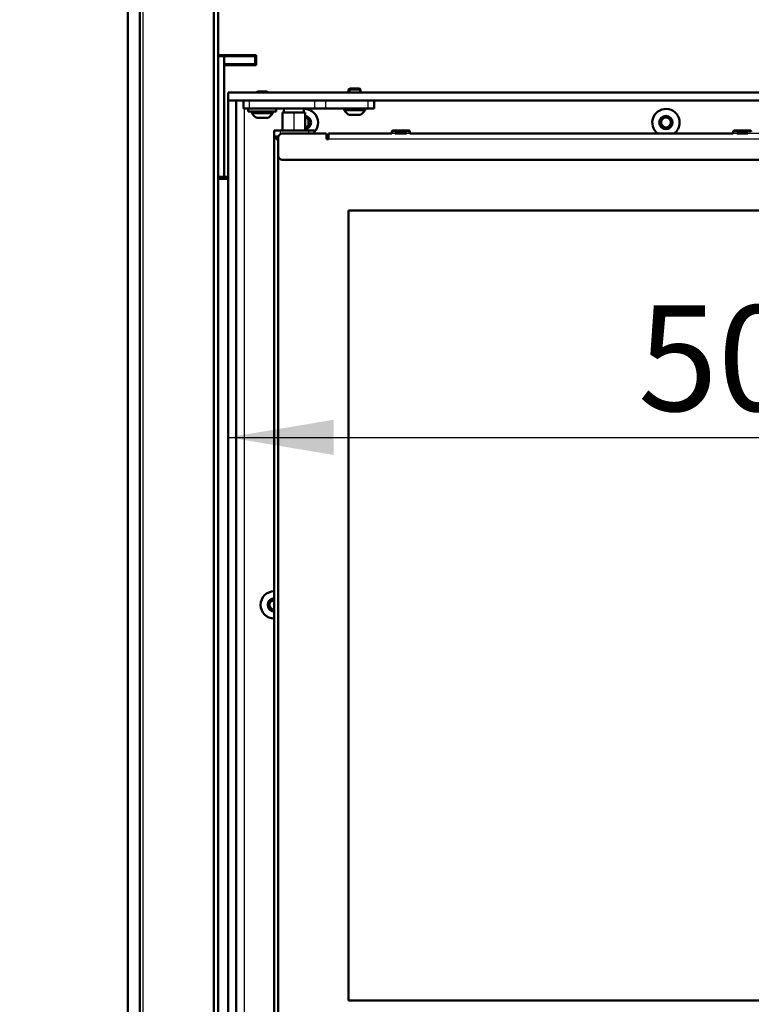
# Model space of a CAD drawing. Units: millimetres. Extents: x 0 to 1681, y -3 to 1185.
# Drawn here: x 1037 to 1074, y 775 to 824 of the extents above; entities that cross this region are included whole.
import ezdxf
from ezdxf import colors
from ezdxf.entities.mleader import LeaderData, LeaderLine
from ezdxf.enums import TextEntityAlignment as Align
from ezdxf.math import Vec2, Vec3

# ---------------------------------------------------------------- set-up
doc = ezdxf.new("R2010")
doc.units = ezdxf.units.MM
for name, color, linetype in [('Default', 7, 'Continuous'), ('H06-053-0', 7, 'Continuous'), ('H07-016-1', 7, 'Continuous'), ('H21-055-3', 7, 'Continuous'), ('H23-414-0', 7, 'Continuous'), ('H25-075-0', 7, 'Continuous'), ('H35-010-1', 7, 'Continuous'), ('H35-013-2', 7, 'Continuous'), ('H35-019-0', 7, 'Continuous'), ('H35-022-0', 7, 'Continuous'), ('H35-410-LISTA_3', 7, 'Continuous'), ('H35-463-0', 7, 'Continuous'), ('H35-465-LISTA_5', 7, 'Continuous'), ('H35-468-0', 7, 'Continuous'), ('H35-469-0', 7, 'Continuous'), ('HT-052-3', 7, 'Continuous'), ('HT-597-0', 7, 'Continuous'), ('KAROSARSKA_PODLO', 7, 'Continuous'), ('L1', 7, 'Continuous'), ('SCREW_BN_9524_M5', 7, 'Continuous'), ('SCREW_DIN_7991_M', 7, 'Continuous'), ('SCREW_ISO_7380_M', 7, 'Continuous')]:
    doc.layers.add(name, color=color, linetype=linetype)
doc.styles.add('SEACAD_Solid_Edge_ANSI', font='seans.ttf')
doc.dimstyles.new('ISO', dxfattribs={"dimtxt": 5.25, "dimasz": 5.25, "dimexe": 2.625, "dimexo": 0, "dimgap": 1.3125, "dimtad": 1, "dimlfac": 10, "dimtxsty": 'SEACAD_Solid_Edge_ANSI', "dimblk1": '_SE_FILLED', "dimblk2": '_SE_FILLED', "dimsah": 1, "dimcen": 2.625, "dimadec": 0, "dimazin": 0, "dimtfac": 0.5, "dimtdec": 3, "dimtmove": 0, "dimatfit": 3, "dimfxl": 0, "dimarcsym": 0})

# ---------------------------------------------------------------- blocks, each defined once
blk = doc.blocks.new('_DOT')
at = {"color": 0}
blk.add_line((0, 0), (-1, 0), dxfattribs=at)
at = {"color": 0, "const_width": 0.333}
blk.add_lwpolyline([(-0.1665, 0, 1), (0.1665, 0, 1)], format="xyb", close=True, dxfattribs=at)
blk = doc.blocks.new('SE4')
at = {"layer": 'H06-053-0', "color": 7, "linetype": 'Continuous', "lineweight": 50}
for p, q in [((1050.501, 819.393), (1051.061, 819.393)), ((1050.501, 819.393), (1050.501, 818.493)), ((1051.061, 819.393), (1051.621, 819.393)), ((1051.621, 818.493), (1051.621, 819.393)), ((1051.061, 818.493), (1050.501, 818.493)), ((1051.621, 818.493), (1051.061, 818.493))]:
    blk.add_line(p, q, dxfattribs=at)
at = {"layer": 'H06-053-0', "color": 7, "linetype": 'Continuous', "lineweight": 25}
blk.add_line((1051.061, 819.393), (1051.061, 818.493), dxfattribs=at)
at = {"layer": 'H07-016-1', "color": 7, "linetype": 'Continuous', "lineweight": 50}
blk.add_line((1042.786, 835.269), (1042.786, 769.269), dxfattribs=at)
at = {"layer": 'H21-055-3', "color": 7, "linetype": 'Continuous', "lineweight": 50}
for p, q in [((1050.561, 819.593), (1050.561, 819.393)), ((1051.561, 819.393), (1051.561, 819.593)), ((1051.561, 818.493), (1051.561, 818.493))]:
    blk.add_line(p, q, dxfattribs=at)
at = {"layer": 'H23-414-0', "color": 7, "linetype": 'Continuous', "lineweight": 50}
for p, q in [((1050.086, 818.493), (1050.086, 818.493)), ((1050.086, 818.493), (1050.086, 818.193)), ((1050.086, 818.193), (1050.086, 818.193)), ((1050.386, 818.493), (1051.786, 818.493)), ((1050.501, 818.493), (1050.386, 818.493)), ((1051.786, 818.493), (1051.621, 818.493)), ((1052.086, 818.493), (1052.086, 818.493)), ((1052.086, 818.493), (1052.086, 818.343))]:
    blk.add_line(p, q, dxfattribs=at)
at = {"layer": 'H23-414-0', "color": 7, "linetype": 'Continuous', "lineweight": 25}
for p, q in [((1050.086, 818.493), (1050.086, 818.193)), ((1050.386, 818.493), (1050.386, 818.316)), ((1051.786, 818.493), (1051.786, 818.343))]:
    blk.add_line(p, q, dxfattribs=at)
at = {"layer": 'H23-414-0', "color": 7, "linetype": 'Continuous', "lineweight": 50}
for centre, major_axis, start_param, end_param in [((1050.386, 818.493), (-0.3, 0), 0.000008, 6.283185), ((1050.386, 818.493), (0.3, 0), 0, 3.141601), ((1050.386, 818.193), (-0.3, 0), 0.000008, 1.254674), ((1051.086, 818.493), (0.525, 0), 3.141593, 6.283185), ((1051.786, 818.493), (-0.3, 0), 0, 3.141601), ((1051.786, 818.493), (0.3, 0), 0.000009, 6.283185)]:
    blk.add_ellipse(centre, major_axis=major_axis, ratio=0.000017, start_param=start_param, end_param=end_param, dxfattribs=at)
at = {"layer": 'H25-075-0', "color": 7, "linetype": 'Continuous', "lineweight": 50}
for p, q in [((1048.561, 819.593), (1048.561, 819.993)), ((1048.83, 819.593), (1048.561, 819.593)), ((1048.83, 819.593), (1052.106, 819.593)), ((1052.629, 819.593), (1052.106, 819.593)), ((1052.629, 819.593), (1054.761, 819.593)), ((1055.061, 819.593), (1054.761, 819.593)), ((1055.061, 819.993), (1055.061, 819.593))]:
    blk.add_line(p, q, dxfattribs=at)
at = {"layer": 'H25-075-0', "color": 7, "linetype": 'Continuous', "lineweight": 25}
for p, q in [((1048.83, 819.993), (1048.83, 819.593)), ((1052.106, 819.593), (1052.106, 819.993)), ((1052.629, 819.993), (1052.629, 819.593)), ((1054.761, 819.593), (1054.761, 819.993))]:
    blk.add_line(p, q, dxfattribs=at)
at = {"layer": 'H35-010-1', "color": 7, "linetype": 'Continuous', "lineweight": 50}
for p, q in [((1047.286, 816.194), (1047.286, 822.194)), ((1047.586, 822.194), (1047.286, 822.194)), ((1047.586, 816.194), (1047.586, 822.194)), ((1047.586, 816.194), (1047.286, 816.194)), ((1047.586, 816.094), (1047.586, 816.194)), ((1047.786, 816.094), (1047.286, 816.094))]:
    blk.add_line(p, q, dxfattribs=at)
blk.add_arc((1050.086, 794.894), 0.246, 90.0027, 269.9973, dxfattribs=at)
at = {"layer": 'H35-013-2', "color": 7, "linetype": 'Continuous', "lineweight": 50}
for p, q in [((1047.286, 838.394), (1047.286, 822.25)), ((1047.286, 822.25), (1047.586, 822.25)), ((1047.586, 822.25), (1047.586, 822.244)), ((1047.586, 822.244), (1049.186, 822.244)), ((1049.186, 822.244), (1049.186, 821.744)), ((1049.186, 821.744), (1047.586, 821.744)), ((1047.586, 821.744), (1047.586, 816.194)), ((1047.786, 816.194), (1047.586, 816.194))]:
    blk.add_line(p, q, dxfattribs=at)
blk.add_circle((1069.586, 818.894), 0.246, dxfattribs=at)
for start, end in [(0, 81.8158), (278.1842, 0)]:
    blk.add_arc((1051.586, 818.894), 0.246, start, end, dxfattribs=at)
at = {"layer": 'H35-013-2', "color": 7, "linetype": 'Continuous', "lineweight": 25}
blk.add_arc((1069.586, 818.894), 0.3, 255, 195, dxfattribs=at)
at = {"layer": 'H35-019-0', "color": 7, "linetype": 'Continuous', "lineweight": 50}
for p, q in [((1047.586, 822.244), (1047.586, 822.194)), ((1049.136, 822.194), (1047.586, 822.194)), ((1049.186, 822.194), (1049.136, 822.194)), ((1049.136, 821.794), (1049.136, 822.194)), ((1049.136, 821.794), (1047.586, 821.794)), ((1049.186, 821.794), (1049.136, 821.794))]:
    blk.add_line(p, q, dxfattribs=at)
at = {"layer": 'H35-022-0', "color": 7, "linetype": 'Continuous', "lineweight": 50}
for p, q in [((1043.386, 763.794), (1043.386, 838.794)), ((1047.074, 752.144), (1047.074, 838.794)), ((1047.286, 822.194), (1047.286, 822.25)), ((1047.286, 773.194), (1047.286, 816.194))]:
    blk.add_line(p, q, dxfattribs=at)
at = {"layer": 'H35-022-0', "color": 7, "linetype": 'Continuous', "lineweight": 25}
blk.add_line((1043.562, 763.794), (1043.562, 838.794), dxfattribs=at)
at = {"layer": 'H35-410-LISTA_3', "color": 7, "linetype": 'Continuous', "lineweight": 50}
for p, q in [((1050.086, 818.193), (1050.086, 818.193)), ((1050.086, 818.193), (1050.086, 818.193)), ((1050.086, 771.593), (1050.086, 818.193)), ((1050.086, 818.193), (1050.286, 817.993))]:
    blk.add_line(p, q, dxfattribs=at)
at = {"layer": 'H35-410-LISTA_3', "color": 7, "linetype": 'Continuous', "lineweight": 25}
blk.add_line((1050.086, 771.593), (1050.086, 818.193), dxfattribs=at)
at = {"layer": 'H35-410-LISTA_3', "color": 7, "linetype": 'Continuous', "lineweight": 50}
for centre in [(1050.086, 808.143), (1050.086, 800.993), (1050.086, 799.993), (1050.086, 794.893), (1050.086, 781.643)]:
    blk.add_ellipse(centre, major_axis=(0, 0.475), ratio=0.000008, dxfattribs=at)
at = {"layer": 'H35-463-0', "color": 7, "linetype": 'Continuous', "lineweight": 50}
for p, q in [((1047.786, 819.993), (1047.786, 769.793)), ((1047.786, 819.993), (1048.186, 819.993)), ((1048.186, 819.993), (1048.186, 769.793))]:
    blk.add_line(p, q, dxfattribs=at)
at = {"layer": 'H35-463-0', "color": 7, "linetype": 'Continuous', "lineweight": 25}
blk.add_line((1048.586, 819.593), (1048.586, 769.793), dxfattribs=at)
at = {"layer": 'H35-463-0', "color": 7, "linetype": 'Continuous', "lineweight": 50}
blk.add_circle((1069.586, 818.893), 0.33, dxfattribs=at)
for centre, radius, start, end in [((1051.586, 818.893), 0.68, 0, 92.1069), ((1069.586, 818.893), 0.68, 0, 233.9783), ((1051.586, 818.893), 0.33, 0, 83.9121), ((1051.586, 818.893), 0.33, 276.0879, 0), ((1051.586, 818.893), 0.68, 317.3335, 0), ((1069.586, 818.893), 0.68, 306.0217, 0), ((1050.086, 794.893), 0.68, 90.001, 270), ((1050.086, 794.893), 0.33, 90.0573, 270)]:
    blk.add_arc(centre, radius, start, end, dxfattribs=at)
at = {"layer": 'H35-465-LISTA_5', "color": 7, "linetype": 'Continuous', "lineweight": 50}
for p, q in [((1050.086, 818.193), (1050.286, 817.993)), ((1052.786, 818.193), (1052.686, 818.193))]:
    blk.add_line(p, q, dxfattribs=at)
at = {"layer": 'H35-465-LISTA_5', "color": 7, "linetype": 'Continuous', "lineweight": 25}
blk.add_line((1052.786, 818.193), (1052.686, 818.193), dxfattribs=at)
at = {"layer": 'H35-468-0', "color": 7, "linetype": 'Continuous', "lineweight": 50}
for p, q in [((1050.286, 818.143), (1050.286, 817.243)), ((1050.286, 818.143), (1050.286, 818.143)), ((1052.636, 818.343), (1050.486, 818.343)), ((1052.636, 818.343), (1050.486, 818.343)), ((1052.686, 818.063), (1052.686, 818.293)), ((1052.686, 818.293), (1052.686, 818.293)), ((1052.786, 818.063), (1052.786, 818.343)), ((1052.786, 818.343), (1052.786, 818.343)), ((1052.786, 818.343), (1052.986, 818.343)), ((1055.936, 818.343), (1052.986, 818.343)), ((1056.661, 818.343), (1056.111, 818.343)), ((1072.936, 818.343), (1056.836, 818.343)), ((1073.661, 818.343), (1073.111, 818.343)), ((1052.786, 818.063), (1052.686, 818.063)), ((1052.786, 818.063), (1052.686, 818.063)), ((1095.286, 817.043), (1050.486, 817.043))]:
    blk.add_line(p, q, dxfattribs=at)
at = {"layer": 'H35-468-0', "color": 7, "linetype": 'Continuous', "lineweight": 25}
for p, q in [((1050.486, 818.343), (1050.486, 818.343)), ((1052.636, 818.343), (1052.636, 818.343)), ((1095.486, 818.343), (1052.786, 818.343)), ((1095.486, 818.063), (1052.786, 818.063))]:
    blk.add_line(p, q, dxfattribs=at)
at = {"layer": 'H35-468-0', "color": 7, "linetype": 'Continuous', "lineweight": 50}
for centre, radius, start, end in [((1050.486, 818.143), 0.2, 90, 180), ((1050.486, 818.143), 0.2, 90, 180), ((1052.636, 818.293), 0.05, 0, 90), ((1052.636, 818.293), 0.05, 0, 90), ((1050.486, 817.243), 0.2, 180, 270)]:
    blk.add_arc(centre, radius, start, end, dxfattribs=at)
at = {"layer": 'H35-469-0', "color": 7, "linetype": 'Continuous', "lineweight": 50}
for p, q in [((1047.786, 820.393), (1097.486, 820.393)), ((1047.786, 819.993), (1047.786, 820.393)), ((1047.786, 819.993), (1097.486, 819.993))]:
    blk.add_line(p, q, dxfattribs=at)
at = {"layer": 'HT-052-3', "color": 7, "linetype": 'Continuous', "lineweight": 50}
blk.add_line((1051.786, 819.037), (1051.786, 818.751), dxfattribs=at)
at = {"layer": 'HT-597-0', "color": 7, "linetype": 'Continuous', "lineweight": 50}
blk.add_line((1047.753, 816.094), (1047.753, 816.194), dxfattribs=at)
at = {"layer": 'KAROSARSKA_PODLO', "color": 7, "linetype": 'Continuous', "lineweight": 50}
for p, q in [((1048.786, 819.593), (1048.786, 819.443)), ((1050.186, 819.443), (1050.186, 819.593)), ((1050.186, 819.443), (1048.786, 819.443))]:
    blk.add_line(p, q, dxfattribs=at)
at = {"layer": 'L1', "color": 7, "linetype": 'Continuous', "lineweight": 50}
for p, q in [((1050.286, 818.015), (1050.286, 818.015)), ((1050.286, 772.545), (1050.286, 818.015)), ((1050.286, 818.015), (1050.286, 818.015)), ((1050.286, 818.015), (1050.286, 818.015)), ((1053.786, 814.515), (1096.786, 814.515)), ((1053.786, 814.515), (1053.786, 775.215)), ((1053.786, 775.215), (1053.786, 814.515)), ((1096.786, 814.515), (1053.786, 814.515)), ((1096.786, 775.215), (1053.786, 775.215)), ((1096.786, 775.215), (1053.786, 775.215))]:
    blk.add_line(p, q, dxfattribs=at)
at = {"layer": 'SCREW_BN_9524_M5', "color": 7, "linetype": 'Continuous', "lineweight": 50}
for p, q in [((1055.936, 818.443), (1055.936, 818.343)), ((1056.836, 818.343), (1056.836, 818.443)), ((1072.936, 818.443), (1072.936, 818.343))]:
    blk.add_line(p, q, dxfattribs=at)
for centre in [(1055.986, 818.443), (1072.986, 818.443)]:
    blk.add_arc(centre, 0.05, 88.4808, 180.0182, dxfattribs=at)
at = {"layer": 'SCREW_BN_9524_M5', "color": 7, "linetype": 'Continuous', "lineweight": 25}
for centre, major_axis, start_param, end_param in [((1056.386, 818.443), (0.45, 0), 3.141593, 6.282938), ((1056.386, 818.493), (0.4, 0), 3.141593, 6.283185), ((1056.386, 818.493), (0.4, 0), 0, 1.978038), ((1073.386, 818.443), (0.45, 0), 3.141593, 6.282938), ((1073.386, 818.493), (0.4, 0), 3.141593, 6.283185), ((1073.386, 818.493), (0.4, 0), 0, 1.978038)]:
    blk.add_ellipse(centre, major_axis=major_axis, ratio=0.000017, start_param=start_param, end_param=end_param, dxfattribs=at)
at = {"layer": 'SCREW_BN_9524_M5', "color": 7, "linetype": 'Continuous', "lineweight": 50}
for centre in [(1056.386, 818.493), (1073.386, 818.493)]:
    blk.add_ellipse(centre, major_axis=(0.4, 0), ratio=0.000017, start_param=1.978038, end_param=3.141593, dxfattribs=at)
for centre in [(1056.386, 818.493), (1073.386, 818.493)]:
    blk.add_ellipse(centre, major_axis=(0.2, 0), ratio=0.000017, dxfattribs=at)
for points in [[(1056.836, 818.443), (1056.836, 818.446), (1056.836, 818.454), (1056.832, 818.466), (1056.823, 818.478), (1056.814, 818.485), (1056.806, 818.49), (1056.798, 818.492), (1056.793, 818.493), (1056.789, 818.493), (1056.788, 818.493), (1056.787, 818.493), (1056.787, 818.493), (1056.787, 818.493), (1056.787, 818.493), (1056.786, 818.493), (1056.786, 818.493), (1056.781, 818.493), (1056.746, 818.493), (1056.662, 818.493), (1056.548, 818.493), (1056.417, 818.493), (1056.302, 818.493), (1056.249, 818.493), (1056.23, 818.493)], [(1073.836, 818.443), (1073.836, 818.446), (1073.836, 818.454), (1073.832, 818.466), (1073.823, 818.478), (1073.814, 818.485), (1073.806, 818.49), (1073.798, 818.492), (1073.793, 818.493), (1073.789, 818.493), (1073.788, 818.493), (1073.787, 818.493), (1073.787, 818.493), (1073.787, 818.493), (1073.787, 818.493), (1073.786, 818.493), (1073.786, 818.493), (1073.781, 818.493), (1073.746, 818.493), (1073.662, 818.493), (1073.548, 818.493), (1073.417, 818.493), (1073.302, 818.493), (1073.249, 818.493), (1073.23, 818.493)]]:
    blk.add_open_spline(points, degree=3, knots=[0, 0, 0, 0, 0.008618, 0.028226, 0.043999, 0.057303, 0.06844, 0.077378, 0.083964, 0.0881, 0.089642, 0.090064, 0.090353, 0.090687, 0.09125, 0.092578, 0.097735, 0.161539, 0.315927, 0.470176, 0.624416, 0.778655, 0.932895, 1, 1, 1, 1], dxfattribs=at)
at = {"layer": 'SCREW_DIN_7991_M', "color": 7, "linetype": 'Continuous', "lineweight": 50}
for p, q in [((1050.086, 808.563), (1050.086, 808.563)), ((1050.086, 808.243), (1050.086, 808.343)), ((1050.086, 808.343), (1050.086, 808.243)), ((1050.086, 808.043), (1050.086, 808.243)), ((1050.086, 808.243), (1050.086, 808.043)), ((1050.086, 807.943), (1050.086, 808.043)), ((1050.086, 808.043), (1050.086, 807.943)), ((1050.086, 807.723), (1050.086, 807.723)), ((1050.086, 801.413), (1050.086, 801.413)), ((1050.086, 801.193), (1050.086, 801.093)), ((1050.086, 801.093), (1050.086, 801.193)), ((1050.086, 801.093), (1050.086, 800.893)), ((1050.086, 800.893), (1050.086, 801.093)), ((1050.086, 800.893), (1050.086, 800.793)), ((1050.086, 800.793), (1050.086, 800.893)), ((1050.086, 800.573), (1050.086, 800.573)), ((1050.086, 800.413), (1050.086, 800.413)), ((1050.086, 800.193), (1050.086, 800.093)), ((1050.086, 800.093), (1050.086, 800.193)), ((1050.086, 800.093), (1050.086, 799.893)), ((1050.086, 799.893), (1050.086, 800.093)), ((1050.086, 799.893), (1050.086, 799.793)), ((1050.086, 799.793), (1050.086, 799.893)), ((1050.086, 799.573), (1050.086, 799.573)), ((1050.086, 795.313), (1050.086, 795.313)), ((1050.086, 794.993), (1050.086, 795.093)), ((1050.086, 795.093), (1050.086, 794.993)), ((1050.086, 794.793), (1050.086, 794.993)), ((1050.086, 794.993), (1050.086, 794.793)), ((1050.086, 794.693), (1050.086, 794.793)), ((1050.086, 794.793), (1050.086, 794.693)), ((1050.086, 794.473), (1050.086, 794.473)), ((1050.086, 782.063), (1050.086, 782.063)), ((1050.086, 781.743), (1050.086, 781.843)), ((1050.086, 781.843), (1050.086, 781.743)), ((1050.086, 781.543), (1050.086, 781.743)), ((1050.086, 781.743), (1050.086, 781.543)), ((1050.086, 781.443), (1050.086, 781.543)), ((1050.086, 781.543), (1050.086, 781.443)), ((1050.086, 781.223), (1050.086, 781.223))]:
    blk.add_line(p, q, dxfattribs=at)
for centre in [(1050.086, 808.143), (1050.086, 800.993), (1050.086, 799.993), (1050.086, 794.893), (1050.086, 781.643)]:
    blk.add_ellipse(centre, major_axis=(0, 0.42), ratio=0.000008, dxfattribs=at)
at = {"layer": 'SCREW_ISO_7380_M', "color": 7, "linetype": 'Continuous', "lineweight": 50}
for p, q in [((1053.847, 820.593), (1053.786, 820.532)), ((1054.325, 820.593), (1053.847, 820.593)), ((1054.386, 820.532), (1054.325, 820.593)), ((1049.247, 820.443), (1049.197, 820.393)), ((1049.725, 820.443), (1049.247, 820.443)), ((1049.775, 820.393), (1049.725, 820.443)), ((1053.786, 820.532), (1054.386, 820.532)), ((1053.786, 820.532), (1053.786, 820.393)), ((1054.386, 820.393), (1054.386, 820.532)), ((1053.561, 819.593), (1053.561, 819.513)), ((1054.611, 819.513), (1054.611, 819.593)), ((1048.961, 819.443), (1048.961, 819.363)), ((1048.961, 819.363), (1050.011, 819.363)), ((1049.238, 819.123), (1049.734, 819.123)), ((1050.011, 819.363), (1050.011, 819.443)), ((1053.561, 819.513), (1054.611, 819.513)), ((1053.838, 819.273), (1054.334, 819.273))]:
    blk.add_line(p, q, dxfattribs=at)
at = {"layer": 'SCREW_ISO_7380_M', "color": 7, "linetype": 'Continuous', "lineweight": 25}
for p, q in [((1053.847, 820.593), (1053.847, 820.393)), ((1054.325, 820.593), (1054.325, 820.393)), ((1049.745, 819.126), (1049.227, 819.126)), ((1054.345, 819.276), (1053.827, 819.276))]:
    blk.add_line(p, q, dxfattribs=at)
at = {"layer": 'SCREW_ISO_7380_M', "color": 7, "linetype": 'Continuous', "lineweight": 50}
for centre, radius, start, end in [((1049.448, 819.64), 0.56, 209.6147, 246.7324), ((1049.238, 819.151), 0.028, 246.7324, 270), ((1049.734, 819.151), 0.028, 270, 293.2676), ((1049.524, 819.64), 0.56, 293.2676, 330.3853), ((1054.048, 819.79), 0.56, 209.6147, 246.7324), ((1053.838, 819.301), 0.028, 246.7324, 270), ((1054.334, 819.301), 0.028, 270, 293.2676), ((1054.124, 819.79), 0.56, 293.2676, 330.3853)]:
    blk.add_arc(centre, radius, start, end, dxfattribs=at)
blk = doc.blocks.new('DMBLK122')
at = {"layer": 'Default', "linetype": 'Continuous', "lineweight": 25}
for points in [[(1053.036, 804.106), (1047.786, 803.231), (1053.036, 802.356)], [(1092.536, 804.106), (1092.536, 802.356), (1097.786, 803.231)]]:
    blk.add_hatch(color=7, dxfattribs=at).paths.add_polyline_path(points)
at = {"layer": 'Default', "color": 7, "linetype": 'Continuous', "lineweight": 25}
for p, q in [((1047.786, 760.494), (1047.786, 805.856)), ((1047.786, 803.231), (1097.786, 803.231))]:
    blk.add_line(p, q, dxfattribs=at)
at = {"layer": 'Default', "color": 7, "linetype": 'Continuous', "lineweight": 25, "style": 'SEACAD_Solid_Edge_ANSI'}
blk.add_text('500', height=5.25, dxfattribs=at).set_placement((1068.192, 809.794), align=Align.TOP_LEFT)
blk = doc.blocks.new('_SE_FILLED')
at = {"color": 0}
blk.add_line((0, 0), (-1, 0), dxfattribs=at)
blk.add_solid([(0, 0), (-1, -0.1665), (-1, 0.1665), (0, 0)], dxfattribs=at)
blk = doc.blocks.new('DMBLK123')
at = {"layer": 'Default', "linetype": 'Continuous', "lineweight": 25}
for points in [[(1069.336, 852.86), (1064.086, 851.985), (1069.336, 851.11)], [(1092.536, 852.86), (1092.536, 851.11), (1097.786, 851.985)]]:
    blk.add_hatch(color=7, dxfattribs=at).paths.add_polyline_path(points)
at = {"layer": 'Default', "color": 7, "linetype": 'Continuous', "lineweight": 25}
for p, q in [((1064.086, 842.694), (1064.086, 854.61)), ((1097.786, 819.993), (1097.786, 854.61)), ((1064.086, 851.985), (1097.786, 851.985))]:
    blk.add_line(p, q, dxfattribs=at)
at = {"layer": 'Default', "color": 7, "linetype": 'Continuous', "lineweight": 25, "style": 'SEACAD_Solid_Edge_ANSI'}
blk.add_text('337', height=5.25, dxfattribs=at).set_placement((1076.521, 858.547), align=Align.TOP_LEFT)

msp = doc.modelspace()

# ---------------------------------------------------------------- block references
at = {"layer": 'Default'}
msp.add_blockref('SE4', (0, 0), dxfattribs=at)

# ---------------------------------------------------------------- dimensions: what is measured, and where the dimension line sits
at = {"layer": 'Default', "color": 7, "linetype": 'Continuous', "lineweight": 25}
for base, p1, picture, middle in [((1097.786, 851.9845), (1064.086, 842.6938), 'DMBLK123', (1080.936, 851.9845)), ((1097.786, 803.2314), (1047.786, 760.4938), 'DMBLK122', (1072.786, 803.2314))]:
    dim = msp.add_linear_dim(base=base, p1=p1, p2=(1097.786, 819.9935), text='\\A1;<>', dimstyle='ISO', dxfattribs=at)
    dim.commit()
    dim.dimension.update_dxf_attribs({"geometry": picture, "text_midpoint": middle, "dimtype": 160})

# ---------------------------------------------------------------- leaders
ml = msp.add_multileader_mtext('Standard', dxfattribs=at)
ml.set_content('{\\pxsm0.9;\\fSolid Edge ANSI|b0||i0||c0|p34;\\W1.;ECKA 51/51/51 L MIT GUSSKUPPEL\\P}', color=256)
ml.set_leader_properties()
ml.set_arrow_properties(name='DOT')
ml.build(insert=Vec2(0, 0))
ml.multileader.update_dxf_attribs({"leader_type": 0, "dogleg_length": 0, "arrow_head_size": 7.5})
ctx = ml.context
ctx.base_point, ctx.char_height, ctx.arrow_head_size, ctx.landing_gap_size, ctx.plane_origin = Vec3(1126.6335, 1172.2307), 7.5, 7.5, 2.625, Vec3(-39.0288, -0.4532)
notes = []
notes.append((ctx, [(0, (0, 0, 0), (0, 0), (1, 0), 1, [])]))
ctx.mtext.insert = Vec3(1089.6047, 1175.565)
ml = msp.add_multileader_mtext('Standard', dxfattribs=at)
ml.set_content('{\\pxsm0.9;\\fSolid Edge ANSI|b0||i0||c0|p34;\\W1.;ANBAURAHMEN ECKA 51/51/51 L 4SEITIG 80 mm\\P}', color=256)
ml.set_leader_properties()
ml.set_arrow_properties(name='DOT')
ml.build(insert=Vec2(0, 0))
ml.multileader.update_dxf_attribs({"leader_type": 0, "dogleg_length": 0, "arrow_head_size": 7.5})
ctx = ml.context
ctx.base_point, ctx.char_height, ctx.arrow_head_size, ctx.landing_gap_size, ctx.plane_origin = Vec3(1505.605, 1170.4315), 7.5, 7.5, 7.5, Vec3(-62.3772, 0)
notes.append((ctx, [(0, (0, 0, 0), (0, 0), (1, 0), 1, [])]))
ctx.mtext.insert = Vec3(1445.2278, 1174.2191)
ml = msp.add_multileader_mtext('Standard', dxfattribs=at)
ml.set_content('{\\pxsm0.9;\\fSolid Edge ANSI|b0||i0||c0|p34;\\W1.;ECKA 51/51/51 L MIT GUSSADAPTER\\P}', color=256)
ml.set_leader_properties()
ml.set_arrow_properties(name='DOT')
ml.build(insert=Vec2(0, 0))
ml.multileader.update_dxf_attribs({"leader_type": 0, "dogleg_length": 0, "arrow_head_size": 7.5})
ctx = ml.context
ctx.base_point, ctx.char_height, ctx.arrow_head_size, ctx.landing_gap_size, ctx.plane_origin = Vec3(1127.6179, 877.149), 7.5, 7.5, 2.625, Vec3(-37.3782, 0)
notes.append((ctx, [(0, (0, 0, 0), (0, 0), (1, 0), 1, [])]))
ctx.mtext.insert = Vec3(1092.2397, 880.9365)
ml = msp.add_multileader_mtext('Standard', dxfattribs=at)
ml.set_content('{\\pxsm0.9;\\fSolid Edge ANSI|b0||i0||c0|p34;\\W1.;BLENDRAHMEN ECKA 51/51/51 L 6SEITIG 60 mm\\P}', color=256)
ml.set_leader_properties()
ml.set_arrow_properties(name='DOT')
ml.build(insert=Vec2(0, 0))
ml.multileader.update_dxf_attribs({"leader_type": 0, "dogleg_length": 0, "arrow_head_size": 7.5})
ctx = ml.context
ctx.base_point, ctx.char_height, ctx.arrow_head_size, ctx.landing_gap_size, ctx.plane_origin = Vec3(1504.4416, 873.9969), 7.5, 7.5, 7.5, Vec3(-55.117, 0)
notes.append((ctx, [(0, (0, 0, 0), (0, 0), (1, 0), 1, [])]))
ctx.mtext.insert = Vec3(1451.3246, 877.7845)
for ctx, leaders in notes:
    for number, flags, end, landing, length, lines in leaders:
        leader = LeaderData()
        leader.index, (leader.has_last_leader_line, leader.has_dogleg_vector, leader.attachment_direction) = number, flags
        leader.last_leader_point, leader.dogleg_vector, leader.dogleg_length = Vec3(end), Vec3(landing), length
        for number, points, colour, breaks in lines:
            line = LeaderLine()
            line.index, line.vertices, line.color, line.breaks = number, Vec3.list(points), colors.encode_raw_color(colour), breaks
            leader.lines.append(line)
        ctx.leaders.append(leader)

doc.saveas('drawing.dxf')
